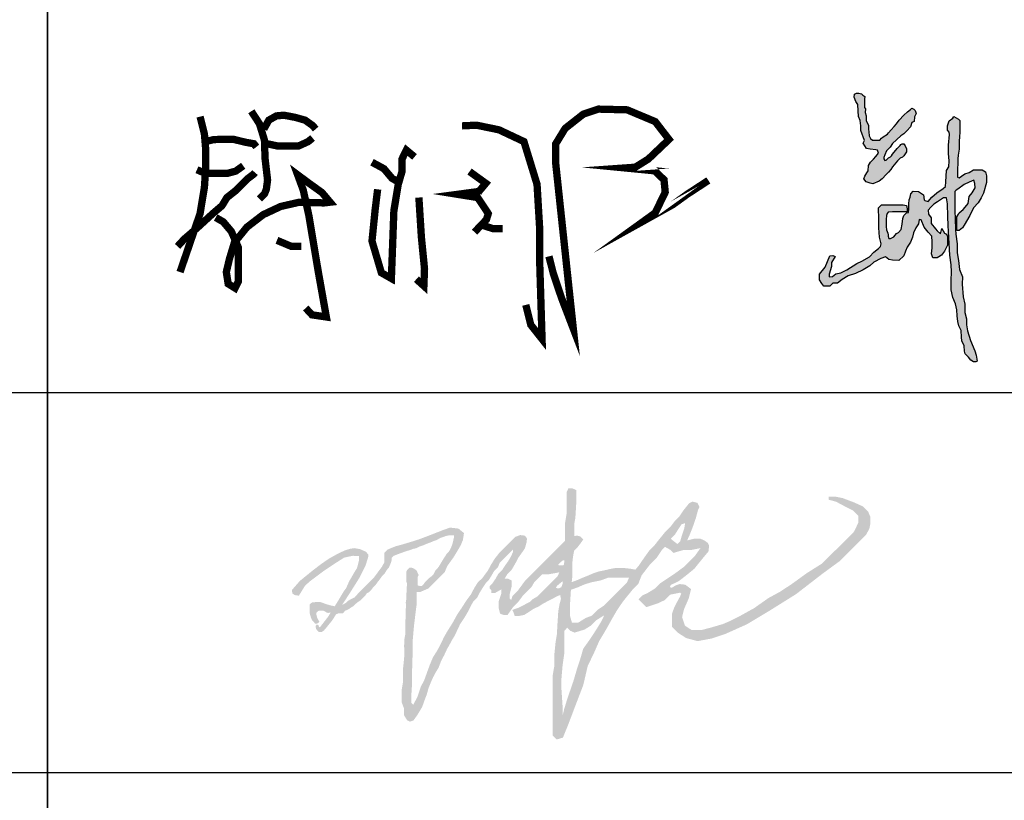
# Model space of a CAD drawing. Extents: x -6996706 to 419431, y -2578779 to 4918159.
# Drawn here: x 109518 to 111591, y 321263 to 322907 of the extents above; entities that cross this region are included whole.
import ezdxf
from ezdxf.enums import TextEntityAlignment as Align

# ---------------------------------------------------------------- set-up
doc = ezdxf.new("R2010")
doc.units = 0
doc.header["$LTSCALE"] = 1000
doc.header["$MEASUREMENT"] = 0
doc.layers.add('D_T_Unprt（不打印层）', color=140, linetype='Continuous', plot=False)
for name, color, linetype in [('F_SYMB_FIGU(图框)', 7, 'Continuous'), ('F_TEXT_FIGU(图框文字)', 2, 'Continuous'), ('图框', 7, 'Continuous'), ('电签', 51, 'Continuous')]:
    doc.layers.add(name, color=color, linetype=linetype)
doc.layers.add('签名$0$G_GZ（构造柱）', color=4, linetype='Continuous', lineweight=50)
doc.styles.add('宋体', font='SimSun.ttf', dxfattribs={"width": 0.8})

# ---------------------------------------------------------------- blocks, each defined once
blk = doc.blocks.new('A1-INFO-信息栏')
at = {"layer": 'F_SYMB_FIGU(图框)'}
for p, q in [((-2700, 19700), (-2700, 14100)), ((-8000, 17300), (0, 17300)), ((-8000, 16500), (0, 16500))]:
    blk.add_line(p, q, dxfattribs=at)
blk = doc.blocks.new('CAPOL_FRAM_A1')
at = {"xscale": 0.01, "yscale": 0.01, "zscale": 0.01}
blk.add_blockref('A1-INFO-信息栏', (831, 10), dxfattribs=at)
at = {"layer": 'F_TEXT_FIGU(图框文字)', "style": '宋体', "width": 0.8}
for tag, p in [('电气', (7.5, 546.5)), ('弱电', (12.5, 546.5)), ('总图', (17.5, 546.5)), ('给排水', (17.5, 446.5)), ('建筑', (7.5, 446.5)), ('结构', (12.5, 446.5)), ('暖通', (22.5, 446.5))]:
    blk.add_attdef(tag, text='', height=2.4, rotation=90, dxfattribs=at).set_placement(p, align=Align.MIDDLE_CENTER)
for tag, height, p in [('审定', 2.4, (791, 203)), ('审核', 2.4, (791, 195)), ('项目负责', 2.4, (791, 187)), ('专业负责', 2.4, (791, 179)), ('校对', 2.4, (791, 171)), ('设计', 2.4, (791, 163)), ('绘图', 2.4, (791, 155)), ('建设单位', 3.5, (791, 142)), ('工程名称', 3.5, (791, 128)), ('子项名称', 3.5, (791, 114)), ('人防图号', 3, (814.5, 69.5)), ('子项号', 3, (765.5, 69.5)), ('图号', 3, (789, 69.5)), ('版号', 3, (789, 59)), ('图别', 3, (765.5, 59)), ('日期', 3, (814.5, 59)), ('工程编号', 3, (789, 53.5)), ('比例', 3, (822, 53.5))]:
    blk.add_attdef(tag, text='', height=height, dxfattribs=at).set_placement(p, align=Align.MIDDLE_CENTER)
for tag, height, flags, p in [('图纸名称', 3.5, 8, (791, 91)), ('图幅', 3, 1, (841, 0))]:
    blk.add_attdef(tag, text='', height=height, dxfattribs=dict(at, flags=flags)).set_placement(p, align=Align.MIDDLE_CENTER)
blk = doc.blocks.new('符润红')
at = {"layer": '签名$0$G_GZ（构造柱）', "const_width": 30.8}
for points in [[(-160461.6, -44655.3), (-160430.1, -44684.3), (-160407.6, -44710.6), (-160377.5, -44744.8), (-160346, -44779), (-160322, -44805.3), (-160290.5, -44842.2), (-160255.9, -44863.2), (-160228.9, -44897.5), (-160203.4, -44923.8), (-160174.9, -44952.7), (-160156.9, -44976.4), (-160150.9, -44981.7)], [(-159915.2, -44750.1), (-159988.7, -44768.5), (-160053.3, -44773.8), (-160131.3, -44773.8), (-160212.4, -44768.5), (-160323.5, -44750.1), (-160569.7, -44665.8)], [(-160138.8, -44736.9), (-160153.9, -44771.1), (-160153.9, -44792.2), (-160153.9, -44821.1), (-160153.9, -44865.9), (-160144.8, -44900.1), (-160122.3, -44931.7)], [(-160021, -44771.1), (-160011.7, -44808.1), (-160011.2, -44844.8), (-160011.2, -44892.2), (-160023.3, -44942.2), (-160029.3, -44976.4), (-160042.8, -44987)], [(-160340, -44815.9), (-160358, -44847.5), (-160398.5, -44881.7), (-160464.6, -44910.6), (-160526.1, -44910.6), (-160610.2, -44910.6), (-160637.2, -44897.5), (-160619.2, -44868.5), (-160569.7, -44860.6), (-160514.1, -44873.8), (-160445.1, -44894.8), (-160380.5, -44947.5), (-160328, -45015.9), (-160293.5, -45089.6), (-160275.5, -45168.6), (-160278.5, -45271.2), (-160275.5, -45297.5), (-160234.9, -45263.3), (-160191.4, -45202.8), (-160159.9, -45160.7), (-160224.4, -45184.4), (-160331, -45208), (-160566.7, -45247.5), (-160758.8, -45281.7), (-160749.8, -45221.2), (-160721.3, -45194.9)], [(-159892.7, -44965.9), (-159945.2, -45000.1), (-160014.2, -45021.2), (-160092.3, -45023.8), (-160182.4, -45034.3), (-160221.4, -45029.1), (-160240.9, -45021.2), (-160261.9, -45000.1)], [(-159967.7, -45018.5), (-159930.2, -45039.6), (-159912.2, -45071.2), (-159909.2, -45102.8), (-159918.2, -45150.1), (-159930.2, -45192.3), (-159952.7, -45223.8), (-159967.7, -45237)], [(-160029.3, -45031.7), (-160038.3, -45073.8), (-160038.3, -45105.4), (-160038.3, -45144.9), (-160038.3, -45165.9), (-160020.3, -45205.4), (-160005.2, -45223.8)], [(-160436.1, -45073.8), (-160461.6, -45134.3), (-160461.6, -45176.5)], [(-160084.8, -45652.9), (-160056.3, -45618.6), (-160093.8, -45600.2), (-160146.4, -45600.2), (-160200.4, -45584.4), (-160311.5, -45566), (-160596.7, -45555.5), (-160572.7, -45513.4), (-160439.1, -45473.9), (-160308.5, -45487), (-160221.4, -45497.6)], [(-160107.3, -45473.9), (-160134.3, -45523.9), (-160174.9, -45558.1), (-160186.9, -45579.2)], [(-160255.9, -45671.3), (-160422.6, -45681.8), (-160556.2, -45695), (-160628.2, -45692.3), (-160599.7, -45660.8)], [(-160146.4, -45884.5), (-160195.9, -45952.9), (-160230.4, -45924), (-160242.4, -45834.5), (-160255.9, -45918.7), (-160323.5, -45963.4), (-160349, -45955.6), (-160401.6, -45905.5)], [(-159954.2, -45852.9), (-159951.2, -45913.4), (-159970.7, -46008.2), (-160020.3, -46113.5), (-160200.4, -46168.7), (-160379, -46179.3), (-160509.6, -46179.3), (-160851.9, -46189.8), (-160791.9, -46142.4), (-160707.8, -46121.4)], [(-160373, -45939.8), (-160386.5, -45981.9), (-160386.5, -46024)], [(-160503.6, -46218.8), (-160575.7, -46237.2), (-160677.8, -46271.4), (-160808.4, -46321.4), (-160116.3, -46247.7), (-160029.3, -46247.7), (-159964.7, -46287.2), (-159904.7, -46363.5), (-159883.6, -46426.7), (-159886.6, -46547.8), (-159936.2, -46666.2), (-160011.2, -46724.1), (-160093.8, -46637.3), (-160128.3, -46582), (-160131.3, -46539.9), (-160143.3, -46663.6), (-160180.9, -46703.1), (-160233.4, -46708.3), (-160320.5, -46666.2), (-160349, -46626.7), (-160286, -46739.9), (-160242.4, -46800.4), (-160183.9, -46889.9)]]:
    blk.add_lwpolyline(points, dxfattribs=at)
blk = doc.blocks.new('00')
for points in [[(138598.4, 151666.2), (138606.2, 151666.6), (138614.5, 151664), (138619.5, 151659.8), (138625.7, 151655.2), (138625.2, 151646.7), (138624.8, 151617.6), (138628.6, 151613.2), (138627.5, 151600.5), (138630.4, 151589.3), (138630.2, 151573.4), (138638.2, 151558.1), (138638.2, 151545), (138639.9, 151535.3), (138641, 151522.1), (138644.7, 151513.6), (138651.7, 151508.2), (138657.6, 151507.2), (138676.8, 151507.2), (138681.7, 151514.1), (138687.5, 151518.4), (138702.5, 151528), (138705.7, 151532.8), (138714.3, 151543), (138725, 151553.6), (138733, 151563.3), (138742.1, 151575), (138757.1, 151592.1), (138769.9, 151603.3), (138779.5, 151611.4), (138784.9, 151615.6), (138791.3, 151611.9), (138795.1, 151607.6), (138798.9, 151597.9), (138793.6, 151586.3), (138791.7, 151570.6), (138784.8, 151566.8), (138779.8, 151553.2), (138767.6, 151539.3), (138757, 151529.1), (138747.4, 151522.1), (138719.1, 151496.3), (138711.2, 151484.6), (138703.7, 151475.9), (138699.1, 151471.3), (138693.7, 151458.4), (138690.4, 151449.7), (138690.4, 151444.7), (138693.3, 151439.5), (138698.1, 151440.2), (138702.5, 151445.3), (138706.2, 151448.3), (138712.6, 151451.3), (138715.6, 151455.4), (138719.5, 151460.7), (138723.9, 151466.4), (138730.5, 151474), (138735.1, 151479.9), (138739.5, 151484.3), (138744.8, 151489.3), (138747.5, 151493), (138751.4, 151495.5), (138757.2, 151495.1), (138761.8, 151489.1), (138766.8, 151478.8), (138765.9, 151468.9), (138762, 151462), (138757.2, 151454.7), (138752.4, 151451), (138745, 151447.6), (138736.3, 151437.7), (138719.1, 151417.8), (138714.1, 151409.1), (138705.7, 151400.3), (138697.9, 151392.4), (138684.5, 151377.6), (138673.8, 151369.8), (138652.5, 151360.5), (138643.8, 151362.4), (138630.3, 151367.5), (138622.9, 151377.6), (138626.2, 151386.4), (138633.1, 151397.5), (138637.7, 151404), (138638.2, 151422.5), (138645.1, 151434), (138655.3, 151443.2), (138663.6, 151452.5), (138672.4, 151464), (138669.2, 151473.7), (138662.7, 151474.7), (138643.8, 151477.9), (138631.7, 151480.2), (138620.2, 151497.8), (138624.8, 151506.3), (138612.8, 151540.5), (138612.8, 151556.2), (138610, 151573.7), (138604.9, 151586.9), (138604, 151606.7), (138602.6, 151628.4), (138595.6, 151637.7), (138590.1, 151652.9), (138591, 151663.1)], [(138526.4, 151116.1), (138513.3, 151095.6), (138513.3, 151082.4), (138505.9, 151056.8), (138505.9, 151047.3), (138517.6, 151048), (138528.6, 151057.6), (138544.7, 151060.5), (138565.3, 151071.5), (138599, 151091.9), (138615.8, 151100), (138641.4, 151114.6), (138656.8, 151130), (138672.2, 151143.2), (138678.8, 151149.7), (138681, 151158.5), (138675.1, 151180.5), (138673.7, 151211.9), (138673.7, 151241.2), (138672.2, 151280), (138682.5, 151289.5), (138710.3, 151289.5), (138740.3, 151289.5), (138755, 151289.5), (138766.7, 151288), (138768.2, 151276.3), (138768.2, 151270.5), (138768.2, 151266.8), (138762.3, 151266.1), (138756.4, 151266.1), (138735.2, 151266.1), (138719.1, 151266.1), (138705.2, 151265.3), (138700.8, 151260.9), (138698.6, 151254.4), (138697.8, 151240.5), (138697.8, 151228.8), (138697.8, 151217), (138698.6, 151205.3), (138703, 151194.4), (138705.2, 151188.5), (138705.2, 151184.1), (138706.6, 151176.8), (138712.5, 151176.8), (138723.5, 151181.9), (138733, 151192.9), (138738.9, 151196.6), (138748.4, 151206.8), (138751.3, 151225.1), (138754.2, 151244.1), (138757.9, 151253.6), (138766.7, 151263.1), (138772.6, 151264.6), (138774, 151275.6), (138774, 151293.1), (138775.5, 151306.3), (138778.4, 151315.8), (138781.3, 151326.8), (138788.7, 151335.6), (138807.1, 151335.1), (138823.3, 151323.4), (138825.4, 151307.3), (138828.4, 151304.4), (138839.4, 151301.5), (138851.8, 151315.4), (138868.7, 151330.7), (138889.9, 151345.3), (138898, 151351.2), (138899.4, 151367.3), (138900.9, 151405.6), (138909, 151418), (138910.5, 151438.5), (138908.3, 151462.7), (138907.5, 151491.2), (138911.2, 151527), (138909.7, 151535.1), (138904.6, 151541.7), (138904.6, 151555.6), (138909.7, 151572.4), (138922.2, 151581.9), (138925.9, 151587), (138941.2, 151578.3), (138945.6, 151573.9), (138945.6, 151560), (138945.6, 151548.3), (138945.6, 151533.6), (138944.9, 151520.5), (138944.2, 151502.9), (138944.2, 151477.3), (138940.5, 151456.8), (138939, 151445.1), (138939, 151429.7), (138938.3, 151410), (138938.3, 151382.9), (138944.2, 151380.7), (138951.5, 151386.6), (138963.2, 151393.9), (138977.1, 151399), (138992.5, 151407.8), (139021.1, 151407.8), (139032.1, 151400.5), (139035.7, 151387.3), (139035.7, 151365.4), (139025.5, 151329.2), (139018.2, 151313.1), (139008, 151296.2), (138991.8, 151279.4), (138980.1, 151254.5), (138961.1, 151221.6), (138954.5, 151212.1), (138944.2, 151203.3), (138935.4, 151203.3), (138935.4, 151220.1), (138935.4, 151237), (138936.2, 151249.4), (138941.3, 151258.9), (138944.2, 151263.3), (138956.7, 151274.3), (138964, 151282.3), (138974.3, 151294), (138977.9, 151317.5), (138987.4, 151329.9), (138997.7, 151346.7), (138997, 151362.1), (138993.3, 151373.1), (138977.2, 151365.7), (138961.1, 151358.4), (138939.8, 151342.3), (138934, 151339.4), (138929.6, 151335), (138928.8, 151321.1), (138928.8, 151307.2), (138928.8, 151292.6), (138928.8, 151268.4), (138930.3, 151244.3), (138931.1, 151207.3), (138932.9, 151191.4), (138937.5, 151158), (138936.6, 151128.6), (138941.2, 151102.8), (138944.9, 151072.4), (138955, 151047.6), (138954.1, 151022.7), (138956.9, 150980), (138962.4, 150955.1), (138962.4, 150927.5), (138968, 150905.4), (138968, 150886.1), (138971.7, 150864.9), (138981.8, 150832.7), (138996.5, 150798.6), (139001.1, 150783), (139003.9, 150763.6), (139000.2, 150760.9), (138991.9, 150760.9), (138983.6, 150766.4), (138975.3, 150776.5), (138964.3, 150788.5), (138961.5, 150796.8), (138960.6, 150815.2), (138953.2, 150831.8), (138951.4, 150844.6), (138950.4, 150866.7), (138942.2, 150882.4), (138939.4, 150897.1), (138937.5, 150915.5), (138935.7, 150935.8), (138931.1, 150956.1), (138922.8, 150977.2), (138916.3, 151003.9), (138917.3, 151035.2), (138918.2, 151063.8), (138917.3, 151087.7), (138912.6, 151120.2), (138909.9, 151159.8), (138906.2, 151219.8), (138905.3, 151250.2), (138904.3, 151293.5), (138900.7, 151313.8), (138890.5, 151313.8), (138881.3, 151307.3), (138871.2, 151299.9), (138858.2, 151291.7), (138848.1, 151281.5), (138839.8, 151271.4), (138840.7, 151258.5), (138849, 151246.5), (138849, 151227.2), (138863.8, 151208.8), (138870.2, 151202.3), (138881.3, 151192.2), (138885.9, 151210.6), (138894.2, 151194.1), (138900.7, 151191.3), (138904.3, 151183), (138904.3, 151169.2), (138904.3, 151153.5), (138894.2, 151134.2), (138884.1, 151120.4), (138875.8, 151114.9), (138869.3, 151111.2), (138854.6, 151111.2), (138850.9, 151125), (138852.7, 151145.3), (138852.7, 151165.5), (138851.8, 151183.9), (138839.8, 151197.7), (138826, 151214.3), (138815.8, 151239.2), (138809.4, 151240.1), (138806.6, 151225.4), (138797.4, 151212.5), (138790, 151195.9), (138786.4, 151181.2), (138779.9, 151164.6), (138768.8, 151147.1), (138763.3, 151134.2), (138756.9, 151117.6), (138740.3, 151102), (138719.1, 151103.8), (138707.1, 151105.7), (138696, 151114.9), (138680.3, 151109.4), (138656.2, 151097.2), (138643.3, 151084.3), (138620.2, 151071.4), (138594.4, 151058.5), (138570.5, 151051.2), (138550.2, 151038.3), (138534.5, 151026.3), (138518.8, 151026.3), (138507.8, 151016.2), (138488.4, 151016.2), (138481.1, 151024.5), (138473.7, 151037.3), (138473.7, 151056.7), (138493, 151079.7), (138508.7, 151118.4), (138517.9, 151119.3)]]:
    blk.add_hatch(color=256).paths.add_polyline_path(points)
for p, q in [((138590.1, 151652.9, 0), (138591, 151663.1, 0)), ((138595.6, 151637.7, 0), (138590.1, 151652.9, 0)), ((138591, 151663.1, 0), (138598.4, 151666.2, 0)), ((138598.4, 151666.2, 0), (138606.2, 151666.6, 0)), ((138606.2, 151666.6, 0), (138614.5, 151664, 0)), ((138614.5, 151664, 0), (138619.5, 151659.8, 0)), ((138619.5, 151659.8, 0), (138625.7, 151655.2, 0)), ((138625.2, 151646.7, 0), (138624.8, 151617.6, 0)), ((138625.7, 151655.2, 0), (138625.2, 151646.7, 0)), ((138602.6, 151628.4, 0), (138595.6, 151637.7, 0)), ((138604, 151606.7, 0), (138602.6, 151628.4, 0)), ((138604.9, 151586.9, 0), (138604, 151606.7, 0)), ((138624.8, 151617.6, 0), (138628.6, 151613.2, 0)), ((138628.6, 151613.2, 0), (138627.5, 151600.5, 0)), ((138769.9, 151603.3, 0), (138779.5, 151611.4, 0)), ((138779.5, 151611.4, 0), (138784.9, 151615.6, 0)), ((138784.9, 151615.6, 0), (138791.3, 151611.9, 0)), ((138791.3, 151611.9, 0), (138795.1, 151607.6, 0)), ((138795.1, 151607.6, 0), (138798.9, 151597.9, 0)), ((138610, 151573.7, 0), (138604.9, 151586.9, 0)), ((138612.8, 151556.2, 0), (138610, 151573.7, 0)), ((138627.5, 151600.5, 0), (138630.4, 151589.3, 0)), ((138630.4, 151589.3, 0), (138630.2, 151573.4, 0)), ((138630.2, 151573.4, 0), (138638.2, 151558.1, 0)), ((138733, 151563.3, 0), (138742.1, 151575, 0)), ((138742.1, 151575, 0), (138757.1, 151592.1, 0)), ((138757.1, 151592.1, 0), (138769.9, 151603.3, 0)), ((138793.6, 151586.3, 0), (138791.7, 151570.6, 0)), ((138798.9, 151597.9, 0), (138793.6, 151586.3, 0)), ((138904.6, 151555.6, 0), (138909.7, 151572.4, 0)), ((138909.7, 151572.4, 0), (138922.2, 151581.9, 0)), ((138922.2, 151581.9, 0), (138925.9, 151587, 0)), ((138925.9, 151587, 0), (138941.2, 151578.3, 0)), ((138941.2, 151578.3, 0), (138945.6, 151573.9, 0)), ((138945.6, 151573.9, 0), (138945.6, 151560, 0)), ((138612.8, 151540.5, 0), (138612.8, 151556.2, 0)), ((138624.8, 151506.3, 0), (138612.8, 151540.5, 0)), ((138638.2, 151558.1, 0), (138638.2, 151545, 0)), ((138638.2, 151545, 0), (138639.9, 151535.3, 0)), ((138705.7, 151532.8, 0), (138714.3, 151543, 0)), ((138714.3, 151543, 0), (138725, 151553.6, 0)), ((138725, 151553.6, 0), (138733, 151563.3, 0)), ((138767.6, 151539.3, 0), (138757, 151529.1, 0)), ((138779.8, 151553.2, 0), (138767.6, 151539.3, 0)), ((138784.8, 151566.8, 0), (138779.8, 151553.2, 0)), ((138791.7, 151570.6, 0), (138784.8, 151566.8, 0)), ((138904.6, 151541.7, 0), (138904.6, 151555.6, 0)), ((138909.7, 151535.1, 0), (138904.6, 151541.7, 0)), ((138945.6, 151560, 0), (138945.6, 151548.3, 0)), ((138945.6, 151548.3, 0), (138945.6, 151533.6, 0)), ((138620.2, 151497.8, 0), (138624.8, 151506.3, 0)), ((138639.9, 151535.3, 0), (138641, 151522.1, 0)), ((138641, 151522.1, 0), (138644.7, 151513.6, 0)), ((138644.7, 151513.6, 0), (138651.7, 151508.2, 0)), ((138651.7, 151508.2, 0), (138657.6, 151507.2, 0)), ((138657.6, 151507.2, 0), (138676.8, 151507.2, 0)), ((138676.8, 151507.2, 0), (138681.7, 151514.1, 0)), ((138681.7, 151514.1, 0), (138687.5, 151518.4, 0)), ((138687.5, 151518.4, 0), (138702.5, 151528, 0)), ((138702.5, 151528, 0), (138705.7, 151532.8, 0)), ((138747.4, 151522.1, 0), (138719.1, 151496.3, 0)), ((138757, 151529.1, 0), (138747.4, 151522.1, 0)), ((138907.5, 151491.2, 0), (138911.2, 151527, 0)), ((138911.2, 151527, 0), (138909.7, 151535.1, 0)), ((138944.9, 151520.5, 0), (138944.2, 151502.9, 0)), ((138945.6, 151533.6, 0), (138944.9, 151520.5, 0)), ((138631.7, 151480.2, 0), (138620.2, 151497.8, 0)), ((138643.8, 151477.9, 0), (138631.7, 151480.2, 0)), ((138662.7, 151474.7, 0), (138643.8, 151477.9, 0)), ((138669.2, 151473.7, 0), (138662.7, 151474.7, 0)), ((138672.4, 151464, 0), (138669.2, 151473.7, 0)), ((138703.7, 151475.9, 0), (138699.1, 151471.3, 0)), ((138711.2, 151484.6, 0), (138703.7, 151475.9, 0)), ((138719.1, 151496.3, 0), (138711.2, 151484.6, 0)), ((138723.9, 151466.4, 0), (138730.5, 151474, 0)), ((138730.5, 151474, 0), (138735.1, 151479.9, 0)), ((138735.1, 151479.9, 0), (138739.5, 151484.3, 0)), ((138739.5, 151484.3, 0), (138744.8, 151489.3, 0)), ((138744.8, 151489.3, 0), (138747.5, 151493, 0)), ((138747.5, 151493, 0), (138751.4, 151495.5, 0)), ((138751.4, 151495.5, 0), (138757.2, 151495.1, 0)), ((138757.2, 151495.1, 0), (138761.8, 151489.1, 0)), ((138761.8, 151489.1, 0), (138766.8, 151478.8, 0)), ((138766.8, 151478.8, 0), (138765.9, 151468.9, 0)), ((138908.3, 151462.7, 0), (138907.5, 151491.2, 0)), ((138944.2, 151477.3, 0), (138940.5, 151456.8, 0)), ((138944.2, 151502.9, 0), (138944.2, 151477.3, 0)), ((138645.1, 151434, 0), (138655.3, 151443.2, 0)), ((138655.3, 151443.2, 0), (138663.6, 151452.5, 0)), ((138663.6, 151452.5, 0), (138672.4, 151464, 0)), ((138693.7, 151458.4, 0), (138690.4, 151449.7, 0)), ((138690.4, 151449.7, 0), (138690.4, 151444.7, 0)), ((138690.4, 151444.7, 0), (138693.3, 151439.5, 0)), ((138693.3, 151439.5, 0), (138698.1, 151440.2, 0)), ((138699.1, 151471.3, 0), (138693.7, 151458.4, 0)), ((138698.1, 151440.2, 0), (138702.5, 151445.3, 0)), ((138702.5, 151445.3, 0), (138706.2, 151448.3, 0)), ((138706.2, 151448.3, 0), (138712.6, 151451.3, 0)), ((138712.6, 151451.3, 0), (138715.6, 151455.4, 0)), ((138715.6, 151455.4, 0), (138719.5, 151460.7, 0)), ((138719.5, 151460.7, 0), (138723.9, 151466.4, 0)), ((138745, 151447.6, 0), (138736.3, 151437.7, 0)), ((138752.4, 151451, 0), (138745, 151447.6, 0)), ((138757.2, 151454.7, 0), (138752.4, 151451, 0)), ((138762, 151462, 0), (138757.2, 151454.7, 0)), ((138765.9, 151468.9, 0), (138762, 151462, 0)), ((138910.5, 151438.5, 0), (138908.3, 151462.7, 0)), ((138940.5, 151456.8, 0), (138939, 151445.1, 0)), ((138939, 151445.1, 0), (138939, 151429.7, 0)), ((138637.7, 151404, 0), (138638.2, 151422.5, 0)), ((138638.2, 151422.5, 0), (138645.1, 151434, 0)), ((138714.1, 151409.1, 0), (138705.7, 151400.3, 0)), ((138719.1, 151417.8, 0), (138714.1, 151409.1, 0)), ((138736.3, 151437.7, 0), (138719.1, 151417.8, 0)), ((138900.9, 151405.6, 0), (138909, 151418, 0)), ((138909, 151418, 0), (138910.5, 151438.5, 0)), ((138939, 151429.7, 0), (138938.3, 151410, 0)), ((138938.3, 151410, 0), (138938.3, 151382.9, 0)), ((138977.1, 151399, 0), (138992.5, 151407.8, 0)), ((138992.5, 151407.8, 0), (139021.1, 151407.8, 0)), ((139021.1, 151407.8, 0), (139032.1, 151400.5, 0)), ((138622.9, 151377.6, 0), (138626.2, 151386.4, 0)), ((138630.3, 151367.5, 0), (138622.9, 151377.6, 0)), ((138626.2, 151386.4, 0), (138633.1, 151397.5, 0)), ((138633.1, 151397.5, 0), (138637.7, 151404, 0)), ((138684.5, 151377.6, 0), (138673.8, 151369.8, 0)), ((138697.9, 151392.4, 0), (138684.5, 151377.6, 0)), ((138705.7, 151400.3, 0), (138697.9, 151392.4, 0)), ((138899.4, 151367.3, 0), (138900.9, 151405.6, 0)), ((138938.3, 151382.9, 0), (138944.2, 151380.7, 0)), ((138944.2, 151380.7, 0), (138951.5, 151386.6, 0)), ((138951.5, 151386.6, 0), (138963.2, 151393.9, 0)), ((138963.2, 151393.9, 0), (138977.1, 151399, 0)), ((138993.3, 151373.1, 0), (138977.2, 151365.7, 0)), ((138997, 151362.1, 0), (138993.3, 151373.1, 0)), ((139032.1, 151400.5, 0), (139035.7, 151387.3, 0)), ((139035.7, 151387.3, 0), (139035.7, 151365.4, 0)), ((138643.8, 151362.4, 0), (138630.3, 151367.5, 0)), ((138652.5, 151360.5, 0), (138643.8, 151362.4, 0)), ((138673.8, 151369.8, 0), (138652.5, 151360.5, 0)), ((138868.7, 151330.7, 0), (138889.9, 151345.3, 0)), ((138889.9, 151345.3, 0), (138898, 151351.2, 0)), ((138898, 151351.2, 0), (138899.4, 151367.3, 0)), ((138939.8, 151342.3, 0), (138934, 151339.4, 0)), ((138961.1, 151358.4, 0), (138939.8, 151342.3, 0)), ((138977.2, 151365.7, 0), (138961.1, 151358.4, 0)), ((138987.4, 151329.9, 0), (138997.7, 151346.7, 0)), ((138997.7, 151346.7, 0), (138997, 151362.1, 0)), ((139035.7, 151365.4, 0), (139025.5, 151329.2, 0)), ((138775.5, 151306.3, 0), (138778.4, 151315.8, 0)), ((138778.4, 151315.8, 0), (138781.3, 151326.8, 0)), ((138781.3, 151326.8, 0), (138788.7, 151335.6, 0)), ((138788.7, 151335.6, 0), (138807.1, 151335.1, 0)), ((138807.1, 151335.1, 0), (138823.3, 151323.4, 0)), ((138823.3, 151323.4, 0), (138825.4, 151307.3, 0)), ((138825.4, 151307.3, 0), (138828.4, 151304.4, 0)), ((138839.4, 151301.5, 0), (138851.8, 151315.4, 0)), ((138851.8, 151315.4, 0), (138868.7, 151330.7, 0)), ((138881.3, 151307.3, 0), (138871.2, 151299.9, 0)), ((138890.5, 151313.8, 0), (138881.3, 151307.3, 0)), ((138900.7, 151313.8, 0), (138890.5, 151313.8, 0)), ((138904.3, 151293.5, 0), (138900.7, 151313.8, 0)), ((138929.6, 151335, 0), (138928.8, 151321.1, 0)), ((138928.8, 151321.1, 0), (138928.8, 151307.2, 0)), ((138928.8, 151307.2, 0), (138928.8, 151292.6, 0)), ((138934, 151339.4, 0), (138929.6, 151335, 0)), ((138974.3, 151294, 0), (138977.9, 151317.5, 0)), ((138977.9, 151317.5, 0), (138987.4, 151329.9, 0)), ((139018.2, 151313.1, 0), (139008, 151296.2, 0)), ((139025.5, 151329.2, 0), (139018.2, 151313.1, 0)), ((138672.2, 151280, 0), (138682.5, 151289.5, 0)), ((138673.7, 151241.2, 0), (138672.2, 151280, 0)), ((138682.5, 151289.5, 0), (138710.3, 151289.5, 0)), ((138710.3, 151289.5, 0), (138740.3, 151289.5, 0)), ((138740.3, 151289.5, 0), (138755, 151289.5, 0)), ((138755, 151289.5, 0), (138766.7, 151288, 0)), ((138766.7, 151288, 0), (138768.2, 151276.3, 0)), ((138768.2, 151276.3, 0), (138768.2, 151270.5, 0)), ((138772.6, 151264.6, 0), (138774, 151275.6, 0)), ((138774, 151293.1, 0), (138775.5, 151306.3, 0)), ((138774, 151275.6, 0), (138774, 151293.1, 0)), ((138828.4, 151304.4, 0), (138839.4, 151301.5, 0)), ((138848.1, 151281.5, 0), (138839.8, 151271.4, 0)), ((138858.2, 151291.7, 0), (138848.1, 151281.5, 0)), ((138871.2, 151299.9, 0), (138858.2, 151291.7, 0)), ((138905.3, 151250.2, 0), (138904.3, 151293.5, 0)), ((138928.8, 151292.6, 0), (138928.8, 151268.4, 0)), ((138944.2, 151263.3, 0), (138956.7, 151274.3, 0)), ((138956.7, 151274.3, 0), (138964, 151282.3, 0)), ((138964, 151282.3, 0), (138974.3, 151294, 0)), ((138991.8, 151279.4, 0), (138980.1, 151254.5, 0)), ((139008, 151296.2, 0), (138991.8, 151279.4, 0)), ((138673.7, 151211.9, 0), (138673.7, 151241.2, 0)), ((138698.6, 151254.4, 0), (138697.8, 151240.5, 0)), ((138697.8, 151240.5, 0), (138697.8, 151228.8, 0)), ((138700.8, 151260.9, 0), (138698.6, 151254.4, 0)), ((138705.2, 151265.3, 0), (138700.8, 151260.9, 0)), ((138719.1, 151266.1, 0), (138705.2, 151265.3, 0)), ((138735.2, 151266.1, 0), (138719.1, 151266.1, 0)), ((138756.4, 151266.1, 0), (138735.2, 151266.1, 0)), ((138751.3, 151225.1, 0), (138754.2, 151244.1, 0)), ((138754.2, 151244.1, 0), (138757.9, 151253.6, 0)), ((138762.3, 151266.1, 0), (138756.4, 151266.1, 0)), ((138757.9, 151253.6, 0), (138766.7, 151263.1, 0)), ((138768.2, 151266.8, 0), (138762.3, 151266.1, 0)), ((138766.7, 151263.1, 0), (138772.6, 151264.6, 0)), ((138768.2, 151270.5, 0), (138768.2, 151266.8, 0)), ((138839.8, 151271.4, 0), (138840.7, 151258.5, 0)), ((138840.7, 151258.5, 0), (138849, 151246.5, 0)), ((138849, 151246.5, 0), (138849, 151227.2, 0)), ((138906.2, 151219.8, 0), (138905.3, 151250.2, 0)), ((138928.8, 151268.4, 0), (138930.3, 151244.3, 0)), ((138930.3, 151244.3, 0), (138931.1, 151207.3, 0)), ((138935.4, 151237, 0), (138936.2, 151249.4, 0)), ((138936.2, 151249.4, 0), (138941.3, 151258.9, 0)), ((138941.3, 151258.9, 0), (138944.2, 151263.3, 0)), ((138980.1, 151254.5, 0), (138961.1, 151221.6, 0)), ((138675.1, 151180.5, 0), (138673.7, 151211.9, 0)), ((138697.8, 151228.8, 0), (138697.8, 151217, 0)), ((138697.8, 151217, 0), (138698.6, 151205.3, 0)), ((138748.4, 151206.8, 0), (138751.3, 151225.1, 0)), ((138797.4, 151212.5, 0), (138790, 151195.9, 0)), ((138806.6, 151225.4, 0), (138797.4, 151212.5, 0)), ((138809.4, 151240.1, 0), (138806.6, 151225.4, 0)), ((138815.8, 151239.2, 0), (138809.4, 151240.1, 0)), ((138826, 151214.3, 0), (138815.8, 151239.2, 0)), ((138839.8, 151197.7, 0), (138826, 151214.3, 0)), ((138849, 151227.2, 0), (138863.8, 151208.8, 0)), ((138863.8, 151208.8, 0), (138870.2, 151202.3, 0)), ((138881.3, 151192.2, 0), (138885.9, 151210.6, 0)), ((138885.9, 151210.6, 0), (138894.2, 151194.1, 0)), ((138909.9, 151159.8, 0), (138906.2, 151219.8, 0)), ((138931.1, 151207.3, 0), (138932.9, 151191.4, 0)), ((138935.4, 151220.1, 0), (138935.4, 151237, 0)), ((138935.4, 151203.3, 0), (138935.4, 151220.1, 0)), ((138954.5, 151212.1, 0), (138944.2, 151203.3, 0)), ((138961.1, 151221.6, 0), (138954.5, 151212.1, 0)), ((138681, 151158.5, 0), (138675.1, 151180.5, 0)), ((138698.6, 151205.3, 0), (138703, 151194.4, 0)), ((138703, 151194.4, 0), (138705.2, 151188.5, 0)), ((138705.2, 151188.5, 0), (138705.2, 151184.1, 0)), ((138705.2, 151184.1, 0), (138706.6, 151176.8, 0)), ((138706.6, 151176.8, 0), (138712.5, 151176.8, 0)), ((138712.5, 151176.8, 0), (138723.5, 151181.9, 0)), ((138723.5, 151181.9, 0), (138733, 151192.9, 0)), ((138733, 151192.9, 0), (138738.9, 151196.6, 0)), ((138738.9, 151196.6, 0), (138748.4, 151206.8, 0)), ((138786.4, 151181.2, 0), (138779.9, 151164.6, 0)), ((138790, 151195.9, 0), (138786.4, 151181.2, 0)), ((138851.8, 151183.9, 0), (138839.8, 151197.7, 0)), ((138852.7, 151165.5, 0), (138851.8, 151183.9, 0)), ((138870.2, 151202.3, 0), (138881.3, 151192.2, 0)), ((138894.2, 151194.1, 0), (138900.7, 151191.3, 0)), ((138900.7, 151191.3, 0), (138904.3, 151183, 0)), ((138904.3, 151183, 0), (138904.3, 151169.2, 0)), ((138932.9, 151191.4, 0), (138937.5, 151158, 0)), ((138944.2, 151203.3, 0), (138935.4, 151203.3, 0)), ((138656.8, 151130, 0), (138672.2, 151143.2, 0)), ((138672.2, 151143.2, 0), (138678.8, 151149.7, 0)), ((138678.8, 151149.7, 0), (138681, 151158.5, 0)), ((138768.8, 151147.1, 0), (138763.3, 151134.2, 0)), ((138779.9, 151164.6, 0), (138768.8, 151147.1, 0)), ((138850.9, 151125, 0), (138852.7, 151145.3, 0)), ((138852.7, 151145.3, 0), (138852.7, 151165.5, 0)), ((138904.3, 151153.5, 0), (138894.2, 151134.2, 0)), ((138904.3, 151169.2, 0), (138904.3, 151153.5, 0)), ((138912.6, 151120.2, 0), (138909.9, 151159.8, 0)), ((138937.5, 151158, 0), (138936.6, 151128.6, 0)), ((138493, 151079.7, 0), (138508.7, 151118.4, 0)), ((138508.7, 151118.4, 0), (138517.9, 151119.3, 0)), ((138526.4, 151116.1, 0), (138513.3, 151095.6, 0)), ((138517.9, 151119.3, 0), (138526.4, 151116.1, 0)), ((138615.8, 151100, 0), (138641.4, 151114.6, 0)), ((138641.4, 151114.6, 0), (138656.8, 151130, 0)), ((138680.3, 151109.4, 0), (138656.2, 151097.2, 0)), ((138696, 151114.9, 0), (138680.3, 151109.4, 0)), ((138707.1, 151105.7, 0), (138696, 151114.9, 0)), ((138756.9, 151117.6, 0), (138740.3, 151102, 0)), ((138763.3, 151134.2, 0), (138756.9, 151117.6, 0)), ((138854.6, 151111.2, 0), (138850.9, 151125, 0)), ((138869.3, 151111.2, 0), (138854.6, 151111.2, 0)), ((138875.8, 151114.9, 0), (138869.3, 151111.2, 0)), ((138884.1, 151120.4, 0), (138875.8, 151114.9, 0)), ((138894.2, 151134.2, 0), (138884.1, 151120.4, 0)), ((138917.3, 151087.7, 0), (138912.6, 151120.2, 0)), ((138936.6, 151128.6, 0), (138941.2, 151102.8, 0)), ((138473.7, 151056.7, 0), (138493, 151079.7, 0)), ((138513.3, 151082.4, 0), (138505.9, 151056.8, 0)), ((138513.3, 151095.6, 0), (138513.3, 151082.4, 0)), ((138565.3, 151071.5, 0), (138599, 151091.9, 0)), ((138599, 151091.9, 0), (138615.8, 151100, 0)), ((138643.3, 151084.3, 0), (138620.2, 151071.4, 0)), ((138656.2, 151097.2, 0), (138643.3, 151084.3, 0)), ((138719.1, 151103.8, 0), (138707.1, 151105.7, 0)), ((138740.3, 151102, 0), (138719.1, 151103.8, 0)), ((138918.2, 151063.8, 0), (138917.3, 151087.7, 0)), ((138941.2, 151102.8, 0), (138944.9, 151072.4, 0)), ((138473.7, 151037.3, 0), (138473.7, 151056.7, 0)), ((138505.9, 151056.8, 0), (138505.9, 151047.3, 0)), ((138505.9, 151047.3, 0), (138517.6, 151048, 0)), ((138517.6, 151048, 0), (138528.6, 151057.6, 0)), ((138528.6, 151057.6, 0), (138544.7, 151060.5, 0)), ((138544.7, 151060.5, 0), (138565.3, 151071.5, 0)), ((138570.5, 151051.2, 0), (138550.2, 151038.3, 0)), ((138594.4, 151058.5, 0), (138570.5, 151051.2, 0)), ((138620.2, 151071.4, 0), (138594.4, 151058.5, 0)), ((138917.3, 151035.2, 0), (138918.2, 151063.8, 0)), ((138944.9, 151072.4, 0), (138955, 151047.6, 0)), ((138955, 151047.6, 0), (138954.1, 151022.7, 0)), ((138481.1, 151024.5, 0), (138473.7, 151037.3, 0)), ((138488.4, 151016.2, 0), (138481.1, 151024.5, 0)), ((138507.8, 151016.2, 0), (138488.4, 151016.2, 0)), ((138518.8, 151026.3, 0), (138507.8, 151016.2, 0)), ((138534.5, 151026.3, 0), (138518.8, 151026.3, 0)), ((138550.2, 151038.3, 0), (138534.5, 151026.3, 0)), ((138916.3, 151003.9, 0), (138917.3, 151035.2, 0)), ((138954.1, 151022.7, 0), (138956.9, 150980, 0)), ((138922.8, 150977.2, 0), (138916.3, 151003.9, 0)), ((138931.1, 150956.1, 0), (138922.8, 150977.2, 0)), ((138956.9, 150980, 0), (138962.4, 150955.1, 0)), ((138935.7, 150935.8, 0), (138931.1, 150956.1, 0)), ((138962.4, 150955.1, 0), (138962.4, 150927.5, 0)), ((138937.5, 150915.5, 0), (138935.7, 150935.8, 0)), ((138939.4, 150897.1, 0), (138937.5, 150915.5, 0)), ((138962.4, 150927.5, 0), (138968, 150905.4, 0)), ((138942.2, 150882.4, 0), (138939.4, 150897.1, 0)), ((138950.4, 150866.7, 0), (138942.2, 150882.4, 0)), ((138968, 150905.4, 0), (138968, 150886.1, 0)), ((138968, 150886.1, 0), (138971.7, 150864.9, 0)), ((138951.4, 150844.6, 0), (138950.4, 150866.7, 0)), ((138953.2, 150831.8, 0), (138951.4, 150844.6, 0)), ((138971.7, 150864.9, 0), (138981.8, 150832.7, 0)), ((138960.6, 150815.2, 0), (138953.2, 150831.8, 0)), ((138961.5, 150796.8, 0), (138960.6, 150815.2, 0)), ((138981.8, 150832.7, 0), (138996.5, 150798.6, 0)), ((138964.3, 150788.5, 0), (138961.5, 150796.8, 0)), ((138975.3, 150776.5, 0), (138964.3, 150788.5, 0)), ((138983.6, 150766.4, 0), (138975.3, 150776.5, 0)), ((138996.5, 150798.6, 0), (139001.1, 150783, 0)), ((139001.1, 150783, 0), (139003.9, 150763.6, 0)), ((138991.9, 150760.9, 0), (138983.6, 150766.4, 0)), ((139000.2, 150760.9, 0), (138991.9, 150760.9, 0)), ((139003.9, 150763.6, 0), (139000.2, 150760.9, 0))]:
    blk.add_line(p, q)
blk = doc.blocks.new('A$C196A63FD')
at = {"layer": '电签', "lineweight": -3}
h = blk.add_hatch(color=4, dxfattribs=at)
h.paths.add_polyline_path([(1070, 2789.3), (1073.3, 2793.8), (1077.3, 2797.1), (1080.9, 2800.1), (1084.5, 2802.8), (1084.5, 2798.1), (1083, 2793.8), (1081.6, 2790.1), (1077, 2788), (1072.8, 2788)], flags=16)
h.paths.add_polyline_path([(1312, 2892.3), (1320.6, 2900.9), (1327.4, 2911.7), (1334.8, 2922.8), (1342.2, 2925), (1340.1, 2913.1), (1335.6, 2899.9), (1331.6, 2886.4), (1326.1, 2881), (1316.8, 2888.1)], flags=16)
h.paths.add_polyline_path([(1101.8, 2784.8), (1116.1, 2789.8), (1130.9, 2796.3), (1146.1, 2800.8), (1164.6, 2804.5), (1180.1, 2810.2), (1196.8, 2810.2), (1213.7, 2810.2), (1224, 2810.2), (1219.8, 2800.3), (1207.8, 2788.4), (1194.9, 2775.5), (1180.8, 2761.4), (1169.8, 2750.4), (1157.4, 2742.2), (1145.2, 2730), (1132.8, 2725.3), (1117, 2715.5), (1103.9, 2715.5), (1099.9, 2729.5), (1099.9, 2755.1)], flags=16)
h.paths.add_polyline_path([(1093.9, 2704.9), (1100.6, 2698.3), (1109.6, 2694.6), (1130.7, 2701.1), (1144.5, 2709.8), (1155.8, 2721), (1171.9, 2731.1), (1166.2, 2719), (1156.2, 2702.5), (1142.4, 2681.4), (1127.7, 2660.6), (1121.5, 2639.4), (1114.2, 2616.9), (1106.8, 2591.8), (1099, 2569.3), (1093.2, 2552), (1087.6, 2533.7), (1084.4, 2520.3), (1084.4, 2536.3), (1081.9, 2574.4), (1081.9, 2598.5), (1084.1, 2624.6), (1087.8, 2650.6), (1087.8, 2672.5), (1087.8, 2687.9), (1087.8, 2698)], flags=16)
h.paths.add_polyline_path([(1075, 2837.9), (1079.7, 2842.6), (1085.5, 2847), (1087.9, 2847), (1087.3, 2838), (1085.3, 2836), (1076.1, 2836)], flags=16)
h.paths.add_polyline_path([(607.9, 2733.8), (609, 2733.7), (613.6, 2735.5), (618, 2735.5), (621.3, 2734.8), (624.3, 2737.8), (626, 2740.3), (633.3, 2743.4), (638.6, 2747.1), (644, 2750.5), (647.8, 2754.4), (653.6, 2759.1), (659, 2762.6), (662.3, 2766), (668.8, 2772.5), (671.8, 2777), (676.3, 2779.6), (682.1, 2785.4), (686.5, 2791.1), (691.5, 2796.1), (695.1, 2801.3), (699.7, 2807.1), (704.8, 2814.2), (710.3, 2819.7), (713.3, 2825.2), (718.8, 2832), (721.3, 2837.7), (723.1, 2842.4), (724.8, 2848.5), (724.8, 2852.4), (728.5, 2856.1), (736.1, 2859.2), (745.6, 2862.5), (753.7, 2865.6), (762.5, 2868.2), (769.7, 2870.8), (776.8, 2872.4), (783, 2875.8), (790.8, 2878.3), (798.5, 2881.7), (805.3, 2884), (812.1, 2887), (819.7, 2889.7), (827, 2894), (832.5, 2895.7), (838.8, 2898.1), (845.9, 2899.5), (851.6, 2899.5), (855.7, 2899.5), (855.7, 2895.4), (854.7, 2891.4), (853.6, 2885.9), (852.2, 2880.5), (849.8, 2874.7), (847.6, 2869.6), (844.8, 2864.9), (839.9, 2860), (837.2, 2855.3), (833.4, 2849.9), (830.7, 2845.2), (827.2, 2839.5), (824, 2834.1), (820.4, 2829.2), (816.9, 2825.7), (814.8, 2821.7), (812.2, 2816.8), (809.1, 2813.7), (804.1, 2810), (798.9, 2804.8), (794.4, 2800.3), (791.4, 2796.1), (788.1, 2792.9), (783.6, 2792.9), (779.2, 2794), (779.2, 2802.4), (779.2, 2811.3), (781.2, 2815.9), (779.2, 2820.3), (776.7, 2825.5), (771.7, 2829.2), (766.3, 2831.3), (761.9, 2831.3), (757.5, 2826.9), (755, 2822.8), (755, 2816.1), (755, 2809.7), (755, 2802.4), (756.9, 2798), (756.6, 2794.1), (756, 2788.6), (755.7, 2781.1), (755.6, 2771.8), (755.1, 2764), (754.2, 2758.7), (754.5, 2749.4), (754.2, 2744.8), (754, 2738.8), (753.6, 2733.3), (753.9, 2726.2), (753.3, 2718.9), (753.4, 2710), (753.4, 2700.6), (753.4, 2692.3), (751.4, 2681.8), (750.6, 2666.2), (751.2, 2657.2), (751.1, 2646.8), (749.8, 2631.4), (748, 2616.2), (748, 2602.3), (748, 2588.7), (745.7, 2574.9), (745.7, 2561.8), (745.7, 2547.3), (750.3, 2535.4), (750.3, 2520.8), (757.1, 2509.9), (763, 2507.1), (770.3, 2509.6), (779, 2521.8), (788.8, 2538.3), (794.1, 2553.2), (798.2, 2563.8), (802, 2577.4), (806.8, 2589.6), (811.5, 2600.2), (816.8, 2610.1), (823.1, 2620.5), (828.7, 2635.1), (835.3, 2647.6), (840.8, 2659.6), (846.1, 2668.8), (851.8, 2679.4), (857.3, 2688.3), (863.1, 2700.9), (868.7, 2712.7), (875.8, 2723.1), (881.6, 2732.6), (886.2, 2740.7), (890.9, 2750.5), (896.6, 2760.6), (904.7, 2768.6), (910.4, 2779.8), (916.8, 2790), (922.5, 2798.6), (928.3, 2804.4), (935.2, 2815.5), (940, 2824.1), (948.3, 2832.4), (951.7, 2841.3), (961.1, 2850.7), (966.3, 2855.8), (973.5, 2863.1), (979.8, 2869.4), (979.8, 2864.2), (975.5, 2854.8), (969.7, 2844.9), (963.3, 2836), (956.7, 2825.8), (948.4, 2817.5), (943.1, 2807.9), (936.4, 2798.2), (930.9, 2792.7), (930.9, 2787.4), (934.3, 2784), (934.3, 2778.3), (942.6, 2778.3), (955.4, 2785.6), (955.4, 2777), (952.5, 2768.3), (949.5, 2759.6), (949.5, 2746.8), (952.7, 2734.4), (960.1, 2731.8), (968.4, 2731.8), (979.9, 2748.1), (990.9, 2759.1), (1000.3, 2772), (1011.2, 2782.9), (1018.6, 2790.3), (1024.6, 2800.6), (1032.7, 2808.7), (1041, 2817), (1052.5, 2817), (1064.7, 2819.1), (1077.3, 2821.5), (1073.8, 2813.4), (1066.4, 2805.9), (1057.6, 2797.1), (1048.5, 2788.1), (1039.7, 2779.2), (1030.9, 2770.5), (1021.4, 2765), (1016.2, 2759.8), (1006.4, 2754.6), (998.9, 2750.7), (991.7, 2746.9), (984.9, 2744.7), (978.4, 2742.1), (981, 2736.9), (983.6, 2729.4), (991.2, 2729.4), (1003.2, 2731.7), (1011.9, 2737.1), (1023.1, 2744.6), (1034.1, 2749.7), (1043.4, 2755.8), (1054.7, 2761.6), (1063.6, 2766.1), (1073.4, 2771.6), (1079.1, 2773.5), (1080.7, 2765.5), (1077.7, 2753.8), (1075.2, 2740), (1073.6, 2715.5), (1072.2, 2691.1), (1069.2, 2672.3), (1067, 2649.4), (1067, 2625.3), (1063, 2602.4), (1063, 2577.3), (1063, 2547.6), (1063, 2517.2), (1063, 2493.1), (1063, 2478.4), (1071.9, 2469.6), (1084.9, 2473.5), (1096, 2500.6), (1110.4, 2538.8), (1127.7, 2583.8), (1137.2, 2624.6), (1150.2, 2651.4), (1161.4, 2677), (1176.8, 2702.8), (1188.5, 2724), (1198.6, 2741.3), (1211.4, 2760.2), (1230.7, 2784), (1243.4, 2796.7), (1250.6, 2815.2), (1268, 2837.7), (1282.3, 2852), (1293.4, 2868.6), (1299.9, 2875), (1311.5, 2868.6), (1317.7, 2862.4), (1339.7, 2868.8), (1356.7, 2868.8), (1374.5, 2872.5), (1363.5, 2857.1), (1351.9, 2845.4), (1338.8, 2832.4), (1320.2, 2818.7), (1302.8, 2807), (1289.8, 2798.5), (1278.4, 2787.2), (1263.9, 2778.4), (1251.3, 2772.2), (1243.9, 2764.8), (1254.2, 2754.4), (1260.5, 2748.2), (1285.2, 2756.4), (1299.2, 2763), (1310.6, 2774.5), (1331.7, 2778.6), (1334.1, 2776.2), (1330.2, 2768.2), (1325.3, 2759.3), (1319, 2746.8), (1314.2, 2733.5), (1314.2, 2722.2), (1314.2, 2706.7), (1325.8, 2695.1), (1344.2, 2683.1), (1368.5, 2676.6), (1397.6, 2682.1), (1425.4, 2691.2), (1472.3, 2712.1), (1520.5, 2741.1), (1575.8, 2775.7), (1630.8, 2818.2), (1667.5, 2845.1), (1699, 2876.7), (1723.1, 2900.7), (1730, 2913.5), (1732.3, 2924.9), (1732.3, 2937.4), (1727.3, 2949.5), (1716.8, 2960), (1698.4, 2968.4), (1673.4, 2977.9), (1658.7, 2980.7), (1644.6, 2980.7), (1644.6, 2974.3), (1659.8, 2970.2), (1682.1, 2958.3), (1695.9, 2951.5), (1706.4, 2940.9), (1706.4, 2925.4), (1697.8, 2907.3), (1679.6, 2889), (1654, 2863.5), (1630.7, 2840.2), (1598.7, 2820.1), (1567.2, 2797.3), (1542.8, 2781.1), (1517.5, 2767.3), (1487.1, 2745.9), (1458.2, 2729.9), (1435.2, 2718.3), (1421.7, 2712.6), (1397.7, 2705.5), (1377.2, 2700.1), (1355.7, 2700.1), (1341.6, 2709.4), (1335.8, 2727.3), (1340, 2744.3), (1349.9, 2767), (1354.7, 2786.2), (1342.4, 2795.5), (1330.6, 2796.8), (1323.4, 2794.5), (1313.8, 2788.9), (1309.7, 2790.5), (1312.3, 2795), (1328.6, 2802.9), (1342.9, 2813.8), (1361.5, 2829), (1377.7, 2849.1), (1391.3, 2865.5), (1392.7, 2877.9), (1389.7, 2883.4), (1383.7, 2888.1), (1374.4, 2892.2), (1361.1, 2892.2), (1346.3, 2888.5), (1351.8, 2900.7), (1357.2, 2914), (1364.6, 2935.2), (1369.3, 2952.5), (1372.3, 2959.3), (1367.9, 2967.7), (1357.4, 2970.4), (1350.4, 2966.7), (1338.6, 2952), (1330.4, 2939.7), (1321.5, 2930.9), (1311.2, 2917.2), (1298.9, 2904.9), (1286.4, 2889.5), (1276.5, 2876.8), (1266.1, 2866.4), (1258.6, 2856), (1251.1, 2845.3), (1244.4, 2835.3), (1237.4, 2827.1), (1226, 2829.2), (1210.5, 2830.9), (1197.3, 2830.9), (1183.2, 2828.3), (1171.1, 2825.4), (1158.9, 2822.9), (1148.4, 2819.2), (1136.4, 2814), (1125.5, 2809.7), (1116, 2805.5), (1103.4, 2800.8), (1104.6, 2811.5), (1104.6, 2825.8), (1104.6, 2840.1), (1106.1, 2853.8), (1108.4, 2866.7), (1114.6, 2872.9), (1121.6, 2881.9), (1127.9, 2890.8), (1121.6, 2897.1), (1114.1, 2898.9), (1108.9, 2897.6), (1108.9, 2909.9), (1108.9, 2923.9), (1111.1, 2936.3), (1112.8, 2963.7), (1112.8, 2985.6), (1112.8, 2994.6), (1105.6, 2998), (1096.2, 2998), (1092.9, 2990.5), (1092.9, 2982.8), (1092.9, 2973), (1092.9, 2960.7), (1092.9, 2946.3), (1089.4, 2925.1), (1089.4, 2904.3), (1089.4, 2888), (1072.8, 2871.5), (1060, 2858.6), (1046.9, 2845.6), (1031.3, 2830), (1015.2, 2813.8), (1005.7, 2804.3), (998.8, 2794.9), (989.5, 2782.2), (978.8, 2771.5), (976, 2763), (973.1, 2765.9), (973.1, 2775.9), (976.8, 2791.3), (976.8, 2804.3), (968.8, 2808.3), (962.4, 2808.3), (967.5, 2816.9), (976.4, 2825.8), (984.8, 2840.2), (990.7, 2851.7), (999.1, 2863.5), (1005, 2872.2), (1008.3, 2884.3), (1009.4, 2892.5), (1005.1, 2898.6), (995, 2900), (984.3, 2896), (973.9, 2885.5), (962.3, 2874), (951.6, 2863.2), (941.2, 2849.9), (934.1, 2838.4), (926.8, 2824.9), (915.7, 2809.9), (905.3, 2799.6), (898.5, 2788.7), (891.1, 2774.7), (881.5, 2761.8), (872.1, 2747), (862.5, 2732.8), (852.5, 2714.6), (842.7, 2699.2), (834.4, 2684.8), (828.4, 2672.1), (820.8, 2657.5), (811.3, 2642.4), (804.4, 2625.8), (798.6, 2609.9), (792.5, 2593), (785.7, 2580.7), (781.7, 2568), (778.6, 2558.9), (774, 2550.4), (770.1, 2542.8), (765.7, 2547.2), (765.7, 2559.8), (767.5, 2588.8), (767.5, 2616.3), (768.7, 2654.6), (768.7, 2677.7), (771.4, 2708.2), (774.6, 2735.2), (777.1, 2754.4), (777.1, 2780.1), (784.4, 2780.1), (801.6, 2787.4), (816.8, 2802.6), (836.1, 2821.9), (841.7, 2835.1), (854.3, 2852.5), (860.5, 2862.6), (869.6, 2878), (874.5, 2889.7), (876.6, 2904.1), (865.2, 2913.5), (847.3, 2915.7), (830.3, 2909.6), (807.3, 2900.5), (781.9, 2890.9), (765.5, 2885.7), (746.8, 2880.1), (732.1, 2876.1), (715.5, 2869.3), (708.8, 2862.6), (708.8, 2853.9), (708.8, 2848.5), (708.8, 2841.9), (703.4, 2832.4), (696.6, 2823.3), (686.9, 2810.2), (678, 2801.3), (668.6, 2791.9), (660.9, 2784.2), (654, 2777.2), (646.9, 2769.1), (638.4, 2764.7), (633, 2761.7), (629.3, 2757.9), (622.4, 2753.9), (620.5, 2753.5), (636.4, 2777.8), (657.3, 2811.1), (669.3, 2835), (675.2, 2854.2), (675.2, 2858.9), (670.4, 2864.7), (658, 2870.3), (645.6, 2872.4), (636.2, 2870.8), (626, 2867.7), (610, 2860.1), (592.1, 2850.1), (575.8, 2838.7), (559.4, 2826.3), (530.9, 2803.1), (514.4, 2784.1), (515.5, 2776.8), (520.7, 2773.5), (529.2, 2772.4), (538.7, 2787.8), (542, 2793.3), (552.4, 2802.5), (564.1, 2811.3), (581.4, 2824.4), (607.7, 2841.8), (624.5, 2852.5), (642.7, 2856.3), (651.6, 2855.8), (655.5, 2855.8), (655.5, 2852), (655.5, 2845.9), (653.4, 2837.2), (651.4, 2830.4), (643.4, 2817.2), (634.8, 2802.2), (628.6, 2788.2), (623.5, 2781.3), (611.4, 2760.9), (604.5, 2750), (594.9, 2752), (587.1, 2754.4), (574.1, 2759), (567.3, 2759), (557, 2758.2), (551.8, 2754.1), (551.8, 2743.7), (551.8, 2735.5), (554.3, 2727), (556.8, 2720.8), (560.2, 2717.4), (563.5, 2713), (569.1, 2714.1), (572.4, 2717.5), (570.4, 2720.5), (567.4, 2726.7), (566.2, 2732.1), (565.7, 2736.1), (568, 2738.4), (569.6, 2740), (572.7, 2740.9), (576.2, 2740.9), (580.6, 2740.9), (584.5, 2739), (586.9, 2737.3), (590.8, 2735.8), (593, 2736.6), (596, 2736.6), (590.3, 2727.5), (574.1, 2706.6), (571.9, 2705.8), (570.4, 2710.1), (567.1, 2711.9), (564.3, 2708.3), (565.3, 2702.3), (570.9, 2695.7), (576.7, 2695.7), (581.6, 2698.7), (587.7, 2705.9), (599.3, 2720.3)])
at = {"layer": '图框'}
blk.add_lwpolyline([(0, 5600), (2700, 5600), (2700, 0), (0, 0)], close=True, dxfattribs=at)
at = {"layer": '电签', "color": 4, "lineweight": -3, "xscale": 0.625, "yscale": 0.625, "zscale": 0.625}
blk.add_blockref('00', (-84920.9, -90961, 0), dxfattribs=at)
at = {"layer": '电签', "lineweight": -3, "xscale": 0.5, "yscale": 0.5, "zscale": 0.5, "rotation": 90}
blk.add_blockref('符润红', (-22053.9, 83738.5), dxfattribs=at)

msp = doc.modelspace()

# ---------------------------------------------------------------- block references
at = {"layer": 'D_T_Unprt（不打印层）'}
msp.add_blockref('A$C196A63FD', (109576.7, 318921.8), dxfattribs=at)
at = {"layer": '图框', "xscale": 100, "yscale": 100, "zscale": 100}
msp.add_blockref('CAPOL_FRAM_A1', (29176.7, 303821.8), dxfattribs=at)

doc.saveas('drawing.dxf')
